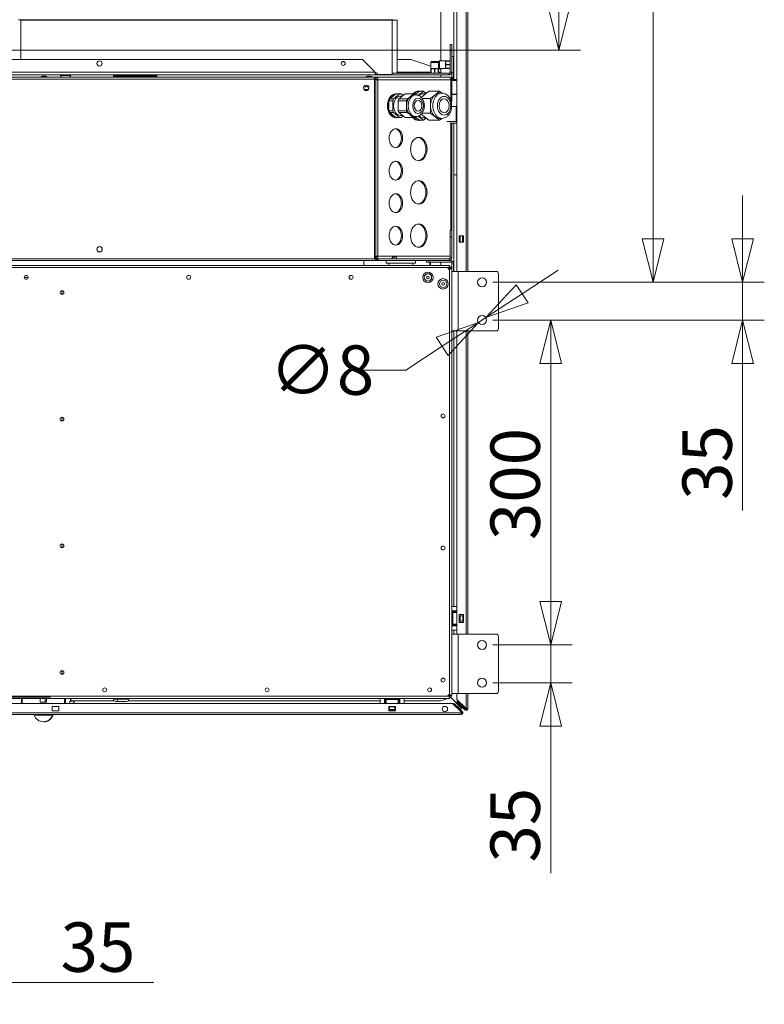
# Model space of a CAD drawing. Units: millimetres. Extents: x 182 to 22410, y 332 to 5832.
# Drawn here: x 4910 to 5597, y 912 to 1822 of the extents above; entities that cross this region are included whole.
import ezdxf

# ---------------------------------------------------------------- set-up
doc = ezdxf.new("R2010")
doc.units = ezdxf.units.MM
doc.header["$LTSCALE"] = 20
doc.layers.add('AM - Dimension', color=9, linetype='Continuous', lineweight=5, true_color=0x808080)
doc.layers.add('AM - Drawing', color=7, linetype='Continuous', lineweight=5)
doc.styles.add('Libre Frankling 9pkt Light', font='txt.shx')
doc.dimstyles.new('AM salgstegninger', dxfattribs={"dimscale": 20, "dimtxt": 2.28, "dimasz": 2, "dimexe": 1, "dimexo": 0.5, "dimgap": 0.5, "dimtad": 1, "dimdec": 0, "dimrnd": 1e-08, "dimtxsty": 'Libre Frankling 9pkt Light', "dimblk": 'Filled-2', "dimcen": 0.09, "dimdle": 6, "dimclrd": 8, "dimclre": 8, "dimclrt": 7, "dimadec": 0, "dimazin": 2, "dimtfac": 1, "dimtdec": 0, "dimtmove": 0, "dimatfit": 3, "dimldrblk": 'Filled-2', "dimfxl": 1, "dimtolj": 1, "dimlwd": 0, "dimlwe": 0, "dimarcsym": 0})

# ---------------------------------------------------------------- blocks, each defined once
blk = doc.blocks.new('Filled-2')
at = {"color": 0}
for p, q in [((0, 0), (-1, 0.25)), ((-1, 0.25), (-1, -0.25)), ((-1, 0), (0, 0)), ((-1, -0.25), (0, 0))]:
    blk.add_line(p, q, dxfattribs=at)
at = {"color": 0, "flags": 128}
blk.add_lwpolyline([(-1, -0.25), (0, 0), (-1, 0.25), (-1, -0.25)], dxfattribs=at)
at = {"color": 0}
blk.add_solid([(-1, -0.25), (0, 0), (-1, 0.25), (-1, -0.25)], dxfattribs=at)
blk = doc.blocks.new('*D27')
at = {"layer": 'AM - Dimension', "color": 8, "lineweight": 0, "transparency": 16777216}
for p, q in [((4822.64, 1783.75), (4822.64, 912.27)), ((4857.64, 1783.75), (4857.64, 912.27)), ((4782.64, 932.27), (4742.64, 932.27)), ((4822.64, 932.27), (4857.64, 932.27)), ((4897.64, 932.27), (5033.64, 932.27))]:
    blk.add_line(p, q, dxfattribs=at)
at = {"layer": 'Defpoints', "color": 0, "transparency": 16777216}
for p in [(4822.64, 1793.75), (4857.64, 1793.75), (4857.64, 932.27)]:
    blk.add_point(p, dxfattribs=at)
at = {"layer": 'AM - Dimension', "color": 8, "lineweight": 0, "transparency": 16777216, "xscale": 40, "yscale": 40, "zscale": 40}
blk.add_blockref('Filled-2', (4822.64, 932.27), dxfattribs=at)
at = {"layer": 'AM - Dimension', "color": 8, "lineweight": 0, "transparency": 16777216, "xscale": 40, "yscale": 40, "zscale": 40, "rotation": 180}
blk.add_blockref('Filled-2', (4857.64, 932.27), dxfattribs=at)
at = {"layer": 'AM - Dimension', "color": 7, "lineweight": 5, "transparency": 16777216, "insert": (4947.64, 965.07), "char_height": 45.6, "attachment_point": 4, "style": 'Libre Frankling 9pkt Light'}
blk.add_mtext('\\A1;35', dxfattribs=at)
blk = doc.blocks.new('*D34')
at = {"layer": 'AM - Dimension', "color": 8, "lineweight": 0, "transparency": 16777216}
for p, q in [((4922.59, 2808.25), (5427.88, 2808.25)), ((5407.88, 2768.25), (5407.88, 1833.75)), ((4867.64, 1793.75), (5427.88, 1793.75))]:
    blk.add_line(p, q, dxfattribs=at)
at = {"layer": 'Defpoints', "color": 0, "transparency": 16777216}
for p in [(4912.59, 2808.25), (4857.64, 1793.75), (5407.88, 1793.75)]:
    blk.add_point(p, dxfattribs=at)
at = {"layer": 'AM - Dimension', "color": 8, "lineweight": 0, "transparency": 16777216, "xscale": 40, "yscale": 40, "zscale": 40}
for p, rotation in [((5407.88, 2808.25), 90), ((5407.88, 1793.75), 270)]:
    blk.add_blockref('Filled-2', p, dxfattribs=dict(at, rotation=rotation))
at = {"layer": 'AM - Dimension', "color": 7, "lineweight": 5, "transparency": 16777216, "insert": (5375.08, 2236.4), "char_height": 45.6, "attachment_point": 4, "rotation": 90, "style": 'Libre Frankling 9pkt Light'}
blk.add_mtext('\\A1;1015', dxfattribs=at)
blk = doc.blocks.new('*D47')
at = {"layer": 'AM - Dimension', "color": 8, "lineweight": 0, "transparency": 16777216}
for p, q in [((4936.79, 2838.25), (5514.74, 2838.25)), ((5494.74, 2798.25), (5494.74, 1619.25)), ((5346.89, 1579.25), (5514.74, 1579.25))]:
    blk.add_line(p, q, dxfattribs=at)
at = {"layer": 'Defpoints', "color": 0, "transparency": 16777216}
for p in [(4926.79, 2838.25), (5336.89, 1579.25), (5494.74, 1579.25)]:
    blk.add_point(p, dxfattribs=at)
at = {"layer": 'AM - Dimension', "color": 8, "lineweight": 0, "transparency": 16777216, "xscale": 40, "yscale": 40, "zscale": 40}
for p, rotation in [((5494.74, 2838.25), 90), ((5494.74, 1579.25), 270)]:
    blk.add_blockref('Filled-2', p, dxfattribs=dict(at, rotation=rotation))
at = {"layer": 'AM - Dimension', "color": 7, "lineweight": 5, "transparency": 16777216, "insert": (5461.94, 2132.75), "char_height": 45.6, "attachment_point": 4, "rotation": 90, "style": 'Libre Frankling 9pkt Light'}
blk.add_mtext('\\A1;1259', dxfattribs=at)
blk = doc.blocks.new('*D48')
at = {"layer": 'AM - Dimension', "color": 8, "lineweight": 0, "transparency": 16777216}
for p, q in [((5577.48, 1619.25), (5577.48, 1659.25)), ((5346.89, 1579.25), (5597.48, 1579.25)), ((5577.48, 1579.25), (5577.48, 1544.25)), ((5346.89, 1544.25), (5597.48, 1544.25)), ((5577.48, 1504.25), (5577.48, 1368.25))]:
    blk.add_line(p, q, dxfattribs=at)
at = {"layer": 'Defpoints', "color": 0, "transparency": 16777216}
for p in [(5336.89, 1579.25), (5336.89, 1544.25), (5577.48, 1544.25)]:
    blk.add_point(p, dxfattribs=at)
at = {"layer": 'AM - Dimension', "color": 8, "lineweight": 0, "transparency": 16777216, "xscale": 40, "yscale": 40, "zscale": 40}
for p, rotation in [((5577.48, 1579.25), 270), ((5577.48, 1544.25), 90)]:
    blk.add_blockref('Filled-2', p, dxfattribs=dict(at, rotation=rotation))
at = {"layer": 'AM - Dimension', "color": 7, "lineweight": 5, "transparency": 16777216, "insert": (5544.68, 1378.25), "char_height": 45.6, "attachment_point": 4, "rotation": 90, "style": 'Libre Frankling 9pkt Light'}
blk.add_mtext('\\A1;35', dxfattribs=at)
blk = doc.blocks.new('*D49')
at = {"layer": 'AM - Dimension', "color": 8, "lineweight": 0, "transparency": 16777216}
for p, q in [((5346.89, 1544.25), (5420.21, 1544.25)), ((5400.21, 1504.25), (5400.21, 1284.25)), ((5346.89, 1244.25), (5420.21, 1244.25))]:
    blk.add_line(p, q, dxfattribs=at)
at = {"layer": 'Defpoints', "color": 0, "transparency": 16777216}
for p in [(5336.89, 1544.25), (5336.89, 1244.25), (5400.21, 1244.25)]:
    blk.add_point(p, dxfattribs=at)
at = {"layer": 'AM - Dimension', "color": 8, "lineweight": 0, "transparency": 16777216, "xscale": 40, "yscale": 40, "zscale": 40}
for p, rotation in [((5400.21, 1544.25), 90), ((5400.21, 1244.25), 270)]:
    blk.add_blockref('Filled-2', p, dxfattribs=dict(at, rotation=rotation))
at = {"layer": 'AM - Dimension', "color": 7, "lineweight": 5, "transparency": 16777216, "insert": (5367.41, 1341.05), "char_height": 45.6, "attachment_point": 4, "rotation": 90, "style": 'Libre Frankling 9pkt Light'}
blk.add_mtext('\\A1;300', dxfattribs=at)
blk = doc.blocks.new('*D50')
at = {"layer": 'AM - Dimension', "color": 8, "lineweight": 0, "transparency": 16777216}
for p, q in [((5400.21, 1284.25), (5400.21, 1324.25)), ((5346.89, 1244.25), (5420.21, 1244.25)), ((5400.21, 1244.25), (5400.21, 1209.25)), ((5346.89, 1209.25), (5420.21, 1209.25)), ((5400.21, 1169.25), (5400.21, 1033.25))]:
    blk.add_line(p, q, dxfattribs=at)
at = {"layer": 'Defpoints', "color": 0, "transparency": 16777216}
for p in [(5336.89, 1244.25), (5336.89, 1209.25), (5400.21, 1209.25)]:
    blk.add_point(p, dxfattribs=at)
at = {"layer": 'AM - Dimension', "color": 8, "lineweight": 0, "transparency": 16777216, "xscale": 40, "yscale": 40, "zscale": 40}
for p, rotation in [((5400.21, 1244.25), 270), ((5400.21, 1209.25), 90)]:
    blk.add_blockref('Filled-2', p, dxfattribs=dict(at, rotation=rotation))
at = {"layer": 'AM - Dimension', "color": 7, "lineweight": 5, "transparency": 16777216, "insert": (5367.41, 1043.25), "char_height": 45.6, "attachment_point": 4, "rotation": 90, "style": 'Libre Frankling 9pkt Light'}
blk.add_mtext('\\A1;35', dxfattribs=at)
blk = doc.blocks.new('*D51')
at = {"layer": 'AM - Dimension', "color": 8, "lineweight": 0, "transparency": 16777216}
for p, q in [((5373.81, 1568.46), (5407.26, 1590.39)), ((5340.36, 1546.53), (5333.42, 1541.97)), ((5299.97, 1520.04), (5266.52, 1498.11)), ((5266.52, 1498.11), (5226.52, 1498.11))]:
    blk.add_line(p, q, dxfattribs=at)
at = {"layer": 'Defpoints', "color": 0, "transparency": 16777216}
for p in [(5340.36, 1546.53), (5333.42, 1541.97)]:
    blk.add_point(p, dxfattribs=at)
at = {"layer": 'AM - Dimension', "color": 8, "lineweight": 0, "transparency": 16777216, "xscale": 40, "yscale": 40, "zscale": 40}
for p, rotation in [((5340.36, 1546.53), 213.2539538402476), ((5333.42, 1541.97), 33.2539538402476)]:
    blk.add_blockref('Filled-2', p, dxfattribs=dict(at, rotation=rotation))
at = {"layer": 'AM - Dimension', "color": 7, "lineweight": 5, "transparency": 16777216, "insert": (5140.52, 1498.11), "char_height": 45.6, "attachment_point": 4, "style": 'Libre Frankling 9pkt Light'}
blk.add_mtext('\\A1;∅8', dxfattribs=at)

msp = doc.modelspace()

# ---------------------------------------------------------------- linework, layer by layer
at = {"layer": 'AM - Drawing'}
for p, q in [((5322.14, 1589.25), (5322.14, 2830.63)), ((5323.64, 2830.63), (5323.64, 1589.25)), ((5313.64, 1589.25), (5313.64, 2822.13)), ((5310.64, 1838.02), (5310.64, 1766.57)), ((5298.64, 1836.95), (5298.64, 1783.74)), ((4908.89, 1821.75), (5254.89, 1821.75)), ((4910.9, 1821.27), (4910.9, 1784.87)), ((5253.9, 1821.27), (4910.9, 1821.27)), ((5253.9, 1821.27), (5253.9, 1771.27)), ((5258.4, 1821.27), (5253.9, 1821.27)), ((5258.4, 1821.27), (5258.4, 1772.37)), ((5308.89, 1798.87), (5307.39, 1798.87)), ((5307.39, 1798.87), (5307.39, 1792.87)), ((5307.39, 1792.87), (5308.89, 1792.87)), ((5307.39, 1792.87), (5307.39, 1773.37)), ((5308.89, 1792.87), (5308.89, 1798.87)), ((5308.89, 1773.37), (5308.89, 1792.87)), ((4867.64, 1784.87), (5226.39, 1784.87)), ((5226.39, 1784.87), (5237.39, 1773.87)), ((5271.07, 1784.87), (5258.4, 1784.87)), ((5271.07, 1784.87), (5289.6, 1778.78)), ((5290.2, 1783.17), (5289.6, 1782.12)), ((5290.2, 1783.17), (5295.98, 1783.17)), ((5295.98, 1783.17), (5296.58, 1782.12)), ((5296.59, 1783.14), (5297.64, 1783.74)), ((5296.59, 1777.36), (5296.59, 1783.14)), ((5297.64, 1776.76), (5297.64, 1783.74)), ((5297.64, 1783.74), (5303.13, 1783.74)), ((5303.13, 1783.74), (5303.15, 1783.75)), ((5303.13, 1783.74), (5303.13, 1776.76)), ((5303.15, 1783.75), (5303.86, 1783.75)), ((5307.39, 1783.75), (5303.86, 1783.75)), ((5303.86, 1783.51), (5303.86, 1783.75)), ((5303.86, 1783.51), (5307.39, 1783.51)), ((5310.39, 1787.75), (5308.89, 1787.75)), ((5310.39, 1772.75), (5310.39, 1787.75)), ((5237.39, 1773.87), (5237.39, 1773.37)), ((5289.6, 1776.63), (5289.59, 1776.61)), ((5289.59, 1775.91), (5289.59, 1776.61)), ((5289.59, 1775.91), (5289.83, 1775.91)), ((5289.59, 1775.91), (5289.59, 1772.37)), ((5289.6, 1782.12), (5296.58, 1782.12)), ((5289.6, 1782.12), (5289.6, 1776.63)), ((5296.58, 1776.63), (5289.6, 1776.63)), ((5289.83, 1772.37), (5289.83, 1775.91)), ((5292.85, 1775.91), (5292.85, 1772.37)), ((5292.85, 1775.91), (5293.33, 1775.91)), ((5293.33, 1772.37), (5293.33, 1775.91)), ((5296.35, 1775.91), (5296.59, 1775.91)), ((5296.35, 1775.91), (5296.35, 1772.37)), ((5296.58, 1782.12), (5296.58, 1776.63)), ((5296.58, 1776.63), (5296.59, 1776.61)), ((5296.59, 1777.36), (5297.64, 1776.76)), ((5296.59, 1776.61), (5296.59, 1775.91)), ((5296.59, 1776.49), (5298.64, 1775.81)), ((5296.59, 1772.37), (5296.59, 1775.91)), ((5297.64, 1776.76), (5303.13, 1776.76)), ((5298.64, 1776.76), (5298.64, 1772.38)), ((5303.13, 1776.76), (5303.15, 1776.75)), ((5303.86, 1776.75), (5303.15, 1776.75)), ((5307.39, 1780.49), (5303.86, 1780.49)), ((5303.86, 1780.01), (5303.86, 1780.49)), ((5303.86, 1780.01), (5307.39, 1780.01)), ((5307.39, 1776.99), (5303.86, 1776.99)), ((5303.86, 1776.75), (5303.86, 1776.99)), ((5303.86, 1776.75), (5307.39, 1776.75)), ((4872.39, 1773.37), (5237.39, 1773.37)), ((5239.89, 1770.87), (4872.39, 1770.87)), ((4874.39, 1768.75), (5237.39, 1768.75)), ((5237.39, 1766.75), (4874.39, 1766.75)), ((4933.89, 1769.45), (4930.89, 1769.45)), ((4957.14, 1770.25), (4947.64, 1770.25)), ((4949.89, 1770.45), (4949.89, 1770.87)), ((4954.89, 1770.45), (4949.89, 1770.45)), ((4954.89, 1770.45), (4954.89, 1770.87)), ((4996.39, 1770.25), (4996.39, 1769.25)), ((4999.39, 1770.25), (4996.39, 1770.25)), ((4996.39, 1769.25), (4999.39, 1769.25)), ((4999.39, 1769.25), (4999.39, 1770.25)), ((4999.39, 1770.25), (5009.89, 1770.25)), ((5009.89, 1769.25), (4999.39, 1769.25)), ((5000.59, 1770.25), (5000.59, 1770.87)), ((5005.19, 1770.25), (5005.19, 1770.87)), ((5012.89, 1770.25), (5009.89, 1770.25)), ((5009.89, 1770.25), (5009.89, 1769.25)), ((5009.89, 1769.25), (5012.89, 1769.25)), ((5009.89, 1769.25), (5009.89, 1768.75)), ((5012.89, 1769.25), (5012.89, 1770.25)), ((5019.89, 1770.25), (5012.89, 1770.25)), ((5019.89, 1769.25), (5012.89, 1769.25)), ((5014.09, 1770.25), (5014.09, 1770.87)), ((5018.69, 1770.25), (5018.69, 1770.87)), ((5019.89, 1770.25), (5019.89, 1769.25)), ((5022.89, 1770.25), (5019.89, 1770.25)), ((5019.89, 1769.25), (5022.89, 1769.25)), ((5022.89, 1769.25), (5022.89, 1770.25)), ((5022.89, 1770.25), (5033.39, 1770.25)), ((5033.39, 1769.25), (5022.89, 1769.25)), ((5022.89, 1769.25), (5022.89, 1768.75)), ((5027.59, 1770.25), (5027.59, 1770.87)), ((5032.19, 1770.25), (5032.19, 1770.87)), ((5036.39, 1770.25), (5033.39, 1770.25)), ((5033.39, 1770.25), (5033.39, 1769.25)), ((5033.39, 1769.25), (5036.39, 1769.25)), ((5036.39, 1769.25), (5036.39, 1770.25)), ((5233.89, 1769.45), (5230.89, 1769.45)), ((5237.39, 1766.75), (5237.39, 1768.75)), ((5238.85, 1768.75), (5237.39, 1768.75)), ((5237.39, 1767.25), (5238.85, 1767.25)), ((5237.39, 1766.75), (5237.39, 1600.75)), ((5238.85, 1766.75), (5237.39, 1766.75)), ((5238.85, 1768.75), (5306.39, 1768.75)), ((5238.85, 1767.25), (5238.85, 1768.75)), ((5238.85, 1766.25), (5238.85, 1766.75)), ((5238.85, 1603.25), (5238.85, 1766.25)), ((5238.85, 1766.25), (5240.62, 1766.25)), ((5240.39, 1772.37), (5239.89, 1772.37)), ((5239.89, 1772.37), (5239.89, 1771.78)), ((5239.89, 1771.78), (5239.89, 1770.87)), ((5239.89, 1770.87), (5240.89, 1770.87)), ((5240.39, 1771.27), (5253.9, 1771.27)), ((5240.62, 1603.25), (5240.62, 1766.25)), ((5308.16, 1766.25), (5240.62, 1766.25)), ((5240.89, 1770.87), (5240.89, 1771.27)), ((5306.39, 1770.87), (5240.89, 1770.87)), ((5306.39, 1772.37), (5253.9, 1772.37)), ((5258.4, 1773.37), (5289.59, 1773.37)), ((5289.24, 1770.77), (5289.32, 1770.87)), ((5289.24, 1770.77), (5293.09, 1770.77)), ((5293.09, 1770.87), (5293.09, 1770.77)), ((5293.09, 1770.77), (5296.94, 1770.77)), ((5296.59, 1773.37), (5298.64, 1773.37)), ((5296.94, 1770.77), (5296.86, 1770.87)), ((5298.64, 1770.87), (5298.64, 1768.75)), ((5306.39, 1770.87), (5306.39, 1772.37)), ((5307.39, 1770.87), (5306.39, 1770.87)), ((5307.39, 1773.37), (5308.89, 1773.37)), ((5307.39, 1771.08), (5307.39, 1770.87)), ((5308.16, 1765.88), (5308.16, 1766.25)), ((5308.16, 1746.53), (5308.16, 1765.88)), ((5308.16, 1765.88), (5308.89, 1765.88)), ((5308.46, 1767.93), (5308.89, 1767.31)), ((5308.89, 1773.37), (5308.89, 1772.75)), ((5308.89, 1772.75), (5310.39, 1772.75)), ((5308.89, 1772.75), (5308.89, 1768.75)), ((5308.89, 1768.75), (5310.39, 1768.75)), ((5308.89, 1768.75), (5308.89, 1767.31)), ((5308.89, 1767.31), (5308.89, 1765.88)), ((5308.89, 1767.31), (5309.32, 1766.7)), ((5308.89, 1745.99), (5308.89, 1765.88)), ((5308.89, 1765.57), (5313.64, 1765.57)), ((5313.64, 1766.57), (5309.17, 1766.57)), ((5310.39, 1772.75), (5310.39, 1768.75)), ((5227.67, 1759.75), (5232.04, 1759.75)), ((5227.98, 1757.25), (5231.73, 1757.25)), ((5275.52, 1752.73), (5279.16, 1755.7)), ((5277.95, 1751.83), (5282.69, 1755.7)), ((5278.45, 1755.75), (5279.16, 1755.75)), ((5279.16, 1755.7), (5282.69, 1755.7)), ((5287.64, 1755.7), (5280.68, 1750.01)), ((5282.69, 1755.7), (5285.17, 1753.68)), ((5287.64, 1755.7), (5297.54, 1755.7)), ((5293.43, 1752.34), (5297.54, 1755.7)), ((5297.54, 1755.7), (5299.75, 1753.9)), ((5250.87, 1746.83), (5251.6, 1748.62)), ((5250.87, 1746.83), (5254.41, 1746.83)), ((5250.87, 1737.67), (5250.87, 1746.83)), ((5251.6, 1748.62), (5257.22, 1753.2)), ((5251.6, 1748.62), (5255.14, 1748.62)), ((5254.41, 1746.83), (5255.14, 1748.62)), ((5254.41, 1737.67), (5254.41, 1746.83)), ((5255.14, 1748.62), (5260.75, 1753.2)), ((5257.22, 1753.2), (5260.75, 1753.2)), ((5257.24, 1753.25), (5257.95, 1753.25)), ((5260.09, 1748.62), (5259.36, 1746.83)), ((5259.36, 1746.83), (5267.14, 1746.83)), ((5259.36, 1746.83), (5259.36, 1737.67)), ((5265.7, 1753.2), (5260.09, 1748.62)), ((5260.09, 1748.62), (5267.87, 1748.62)), ((5260.75, 1753.2), (5262.21, 1753.2)), ((5261.48, 1751.25), (5263.31, 1751.25)), ((5262.21, 1753.2), (5263.96, 1751.78)), ((5265.7, 1753.2), (5273.48, 1753.2)), ((5267.14, 1746.83), (5267.87, 1748.62)), ((5267.14, 1742.25), (5267.14, 1746.83)), ((5267.87, 1748.62), (5270.67, 1750.91)), ((5270.67, 1750.91), (5273.48, 1753.2)), ((5273.48, 1753.2), (5274.94, 1753.2)), ((5275.62, 1752.25), (5274.21, 1752.25)), ((5274.94, 1753.2), (5276.13, 1752.23)), ((5281.54, 1748.98), (5289.31, 1748.98)), ((5282.69, 1753.25), (5284.64, 1753.25)), ((5289.31, 1748.98), (5293.43, 1752.34)), ((5289.31, 1742.25), (5289.31, 1748.98)), ((5299.67, 1753.9), (5297.54, 1753.9)), ((5308.89, 1753.07), (5313.64, 1753.07)), ((5308.89, 1752.57), (5313.64, 1752.57)), ((5250.87, 1737.67), (5254.41, 1737.67)), ((5251.6, 1735.88), (5250.87, 1737.67)), ((5255.14, 1735.88), (5254.41, 1737.67)), ((5259.36, 1737.67), (5267.14, 1737.67)), ((5259.36, 1737.67), (5260.09, 1735.88)), ((5267.14, 1737.67), (5267.14, 1742.25)), ((5267.87, 1735.88), (5267.14, 1737.67)), ((5289.31, 1735.52), (5289.31, 1742.25)), ((5308.77, 1741.57), (5313.07, 1741.57)), ((5313.07, 1741.57), (5313.07, 1727.57)), ((5313.16, 1741.57), (5313.07, 1741.57)), ((5251.6, 1735.88), (5255.14, 1735.88)), ((5257.22, 1731.3), (5251.6, 1735.88)), ((5260.75, 1731.3), (5255.14, 1735.88)), ((5257.22, 1731.3), (5260.75, 1731.3)), ((5257.24, 1731.25), (5257.95, 1731.25)), ((5260.09, 1735.88), (5265.7, 1731.3)), ((5260.09, 1735.88), (5267.87, 1735.88)), ((5262.21, 1731.3), (5260.75, 1731.3)), ((5261.48, 1733.25), (5263.31, 1733.25)), ((5263.96, 1732.72), (5262.21, 1731.3)), ((5265.7, 1731.3), (5273.48, 1731.3)), ((5270.67, 1733.59), (5267.87, 1735.88)), ((5273.48, 1731.3), (5270.67, 1733.59)), ((5274.94, 1731.3), (5273.48, 1731.3)), ((5275.62, 1732.25), (5274.21, 1732.25)), ((5276.13, 1732.27), (5274.94, 1731.3)), ((5279.16, 1728.8), (5275.52, 1731.77)), ((5282.69, 1728.8), (5277.95, 1732.68)), ((5278.45, 1728.75), (5279.16, 1728.75)), ((5279.16, 1728.8), (5282.69, 1728.8)), ((5280.68, 1734.49), (5287.64, 1728.8)), ((5281.54, 1735.52), (5289.31, 1735.52)), ((5282.69, 1731.25), (5284.64, 1731.25)), ((5285.17, 1730.82), (5282.69, 1728.8)), ((5287.64, 1728.8), (5297.54, 1728.8)), ((5293.43, 1732.16), (5289.31, 1735.52)), ((5297.54, 1728.8), (5293.43, 1732.16)), ((5299.75, 1730.6), (5297.54, 1728.8)), ((5299.67, 1730.6), (5297.54, 1730.6)), ((5304.4, 1727.57), (5313.07, 1727.57)), ((5306.98, 1726.07), (5313.61, 1726.07)), ((5308.16, 1627.25), (5308.16, 1726.07)), ((5308.89, 1627.25), (5308.89, 1726.07)), ((5310.64, 1726.07), (5310.64, 1589.25)), ((5313.07, 1727.57), (5313.61, 1727.57)), ((5313.61, 1727.57), (5313.61, 1726.07)), ((5313.61, 1726.07), (5313.64, 1726.07)), ((5310.64, 1678.5), (5313.64, 1678.5)), ((5308.89, 1627.25), (5307.39, 1627.25)), ((5307.39, 1627.25), (5307.39, 1621.25)), ((5307.39, 1621.25), (5308.89, 1621.25)), ((5307.39, 1621.25), (5307.39, 1601.75)), ((5308.89, 1621.25), (5308.89, 1627.25)), ((5308.89, 1601.75), (5308.89, 1621.25)), ((5315.64, 1622.13), (5319.64, 1622.13)), ((5315.64, 1616.13), (5315.64, 1622.13)), ((5316.64, 1616.13), (5316.64, 1622.13)), ((5318.64, 1616.13), (5318.64, 1622.13)), ((5319.64, 1622.13), (5319.64, 1616.13)), ((5319.64, 1616.13), (5315.64, 1616.13)), ((5237.39, 1600.75), (3603.64, 1600.75)), ((5237.39, 1603.25), (5238.85, 1603.25)), ((5237.39, 1602.25), (5238.85, 1602.25)), ((5240.62, 1603.25), (5238.85, 1603.25)), ((5238.85, 1600.95), (5238.85, 1602.25)), ((5240.89, 1600.75), (5239.89, 1600.75)), ((5239.89, 1600.75), (5239.89, 1600.16)), ((5240.62, 1603.25), (5254.37, 1603.25)), ((5306.39, 1600.75), (5240.89, 1600.75)), ((5240.89, 1599.25), (5240.89, 1600.75)), ((5254.02, 1600.75), (5254.02, 1601.75)), ((5254.22, 1602.25), (5256.14, 1602.25)), ((5254.37, 1603.25), (5257.91, 1603.25)), ((5257.91, 1603.25), (5307.39, 1603.25)), ((5305.94, 1600.75), (5305.94, 1600.75)), ((5306.39, 1600.75), (5306.39, 1600.85)), ((5306.39, 1599.25), (5306.39, 1600.75)), ((5307.39, 1601.75), (5308.89, 1601.75)), ((3015.89, 1594.75), (5306.89, 1594.75)), ((3017.89, 1592.75), (5304.89, 1592.75)), ((5239.89, 1599.25), (3605.14, 1599.25)), ((5227.64, 1594.75), (5227.64, 1599.25)), ((5239.89, 1600.16), (5239.89, 1599.25)), ((5239.89, 1599.25), (5240.89, 1599.25)), ((5306.39, 1599.25), (5240.89, 1599.25)), ((5248.39, 1596.75), (5248.39, 1599.25)), ((5275.39, 1596.75), (5248.39, 1596.75)), ((5250.89, 1594.75), (5250.89, 1596.75)), ((5272.89, 1594.75), (5272.89, 1596.75)), ((5275.39, 1596.75), (5275.39, 1599.25)), ((5285.59, 1597.75), (5285.59, 1599.25)), ((5287.59, 1597.75), (5285.59, 1597.75)), ((5287.59, 1599.25), (5287.59, 1597.75)), ((5308.09, 1597.75), (5287.59, 1597.75)), ((5288.64, 1594.75), (5288.64, 1597.75)), ((5289.35, 1597.75), (5289.35, 1594.75)), ((5298.64, 1597.75), (5298.64, 1594.75)), ((5304.89, 1592.75), (5306.89, 1590.75)), ((5306.18, 1592.75), (5304.89, 1592.75)), ((5306.18, 1592.75), (5305.54, 1592.1)), ((5306.18, 1592.75), (5306.89, 1592.75)), ((5306.24, 1591.4), (5306.89, 1592.04)), ((5307.39, 1599.25), (5306.39, 1599.25)), ((5306.89, 1593.55), (5306.89, 1594.75)), ((5306.89, 1593.55), (5306.89, 1593.15)), ((5306.89, 1592.75), (5306.89, 1593.15)), ((5306.89, 1591.75), (5306.89, 1592.04)), ((5306.89, 1591.75), (5308.89, 1591.75)), ((5306.89, 1590.75), (5306.89, 1591.75)), ((5307.39, 1599.46), (5307.39, 1599.25)), ((5307.39, 1599.25), (5308.09, 1599.25)), ((5308.09, 1599.25), (5308.09, 1597.75)), ((5308.89, 1591.75), (5308.89, 1589.25)), ((5309.09, 1596.75), (5310.59, 1596.75)), ((5309.09, 1596.75), (5309.09, 1589.25)), ((5310.59, 1596.75), (5310.59, 1589.25)), ((4917.69, 1583.75), (4914.09, 1583.75)), ((5306.89, 1590.75), (5306.89, 1198.75)), ((5308.89, 1534.25), (5308.89, 1589.25)), ((5314.89, 1589.25), (5308.89, 1589.25)), ((5314.89, 1534.25), (5314.89, 1589.25)), ((5314.89, 1589.25), (5349.89, 1589.25)), ((5351.89, 1587.25), (5351.89, 1536.25)), ((4948.89, 1567.95), (4948.89, 1571.55)), ((5314.89, 1534.25), (5308.89, 1534.25)), ((5308.89, 1534.25), (5308.89, 1254.25)), ((5310.64, 1534.25), (5310.64, 1279.75)), ((5313.64, 1254.25), (5313.64, 1534.25)), ((5349.89, 1534.25), (5314.89, 1534.25)), ((5322.14, 1254.25), (5322.14, 1534.25)), ((5323.64, 1534.25), (5323.64, 1254.25)), ((4948.89, 1450.95), (4948.89, 1454.55)), ((4948.89, 1333.95), (4948.89, 1337.55)), ((5313.64, 1279.75), (5308.89, 1279.75)), ((5308.89, 1275.75), (5313.64, 1275.75)), ((5312.89, 1275.25), (5308.89, 1275.25)), ((5308.89, 1274.75), (5312.89, 1274.75)), ((5308.89, 1274.25), (5309.88, 1274.25)), ((5309.88, 1274.25), (5313.64, 1274.25)), ((5309.88, 1263.25), (5309.88, 1274.25)), ((5312.89, 1275.75), (5312.89, 1275.25)), ((5312.89, 1275.25), (5312.89, 1274.75)), ((5312.89, 1274.75), (5312.89, 1274.25)), ((5315.64, 1272.45), (5319.64, 1272.45)), ((5315.64, 1264.95), (5315.64, 1272.45)), ((5315.64, 1271.25), (5316.21, 1271.25)), ((5316.21, 1266.25), (5315.64, 1266.25)), ((5319.64, 1264.95), (5315.64, 1264.95)), ((5316.64, 1271.25), (5316.21, 1271.25)), ((5316.21, 1271.25), (5316.21, 1266.25)), ((5316.21, 1266.25), (5316.64, 1266.25)), ((5316.64, 1271.25), (5319.14, 1271.25)), ((5316.64, 1271.25), (5316.64, 1266.25)), ((5319.14, 1266.25), (5316.64, 1266.25)), ((5319.57, 1271.25), (5319.14, 1271.25)), ((5319.14, 1271.25), (5319.14, 1266.25)), ((5319.14, 1266.25), (5319.57, 1266.25)), ((5319.57, 1271.25), (5319.64, 1271.25)), ((5319.57, 1271.25), (5319.57, 1266.25)), ((5319.64, 1266.25), (5319.57, 1266.25)), ((5319.64, 1272.45), (5319.64, 1264.95)), ((5309.88, 1263.25), (5308.89, 1263.25)), ((5312.89, 1262.75), (5308.89, 1262.75)), ((5308.89, 1262.25), (5312.89, 1262.25)), ((5308.89, 1261.75), (5313.64, 1261.75)), ((5313.64, 1257.75), (5308.89, 1257.75)), ((5313.64, 1263.25), (5309.88, 1263.25)), ((5310.64, 1257.75), (5310.64, 1254.25)), ((5312.89, 1263.25), (5312.89, 1262.75)), ((5312.89, 1262.75), (5312.89, 1262.25)), ((5312.89, 1262.25), (5312.89, 1261.75)), ((5308.89, 1199.25), (5308.89, 1254.25)), ((5314.89, 1254.25), (5308.89, 1254.25)), ((5314.89, 1199.25), (5314.89, 1254.25)), ((5314.89, 1254.25), (5349.89, 1254.25)), ((5351.89, 1252.25), (5351.89, 1201.25)), ((4948.89, 1216.95), (4948.89, 1220.55)), ((5306.89, 1194.75), (3015.89, 1194.75)), ((5304.89, 1196.75), (3017.89, 1196.75)), ((4937.89, 1195.95), (3490.89, 1195.95)), ((4911.44, 1194.75), (4911.44, 1190)), ((4912.2, 1190), (4912.2, 1194.75)), ((4928.74, 1194.75), (4928.74, 1191.25)), ((4933.42, 1194.75), (4933.42, 1191.25)), ((4934.74, 1194.75), (4934.74, 1191.25)), ((4937.89, 1196.75), (4937.89, 1195.95)), ((4951.29, 1194.75), (4951.29, 1190)), ((4952.05, 1190), (4952.05, 1194.75)), ((4956.41, 1192.25), (4959.74, 1192.25)), ((4956.74, 1194.75), (4956.74, 1192.25)), ((4957.19, 1194.75), (4957.19, 1192.25)), ((4996.96, 1192.6), (4957.19, 1192.6)), ((4959.74, 1190.25), (4959.74, 1192.25)), ((4959.74, 1192.25), (4960.19, 1192.25)), ((4960.19, 1190.25), (4960.19, 1192.25)), ((4996.39, 1194.75), (4996.39, 1194)), ((4996.39, 1194), (4999.59, 1194)), ((4998.39, 1192), (5001.59, 1192)), ((4999.59, 1194.75), (4999.59, 1194)), ((4999.59, 1194), (5010.59, 1194)), ((5001.59, 1192), (5008.59, 1192)), ((5242.89, 1192.6), (5010.02, 1192.6)), ((5010.59, 1194.75), (5010.59, 1194)), ((5242.89, 1190), (5242.89, 1194.75)), ((5242.89, 1190), (5242.89, 1194.75)), ((5246.89, 1194.75), (5246.89, 1190)), ((5246.89, 1194.75), (5246.89, 1190)), ((5247.39, 1194.75), (5247.39, 1190.75)), ((5247.39, 1190.75), (5247.39, 1194.75)), ((5247.89, 1190.75), (5247.89, 1194.75)), ((5247.89, 1194.75), (5247.89, 1190.75)), ((5248.39, 1193.76), (5248.39, 1194.75)), ((5248.39, 1193.76), (5248.39, 1194.75)), ((5248.39, 1190), (5248.39, 1193.76)), ((5248.39, 1193.76), (5259.39, 1193.76)), ((5248.39, 1193.76), (5259.39, 1193.76)), ((5248.39, 1193.76), (5248.39, 1190)), ((5259.39, 1194.75), (5259.39, 1193.76)), ((5259.39, 1194.75), (5259.39, 1193.76)), ((5259.39, 1193.76), (5259.39, 1190)), ((5259.39, 1190), (5259.39, 1193.76)), ((5259.89, 1194.75), (5259.89, 1190.75)), ((5259.89, 1190.75), (5259.89, 1194.75)), ((5260.39, 1190.75), (5260.39, 1194.75)), ((5260.39, 1194.75), (5260.39, 1190.75)), ((5260.89, 1194.75), (5260.89, 1190)), ((5260.89, 1194.75), (5260.89, 1190)), ((5264.89, 1190), (5264.89, 1194.75)), ((5264.89, 1190), (5264.89, 1194.75)), ((5296.64, 1192.6), (5264.89, 1192.6)), ((5306.89, 1198.75), (5304.89, 1196.75)), ((5304.89, 1196.75), (5306.18, 1196.75)), ((5305.54, 1197.4), (5306.18, 1196.75)), ((5306.18, 1196.75), (5306.89, 1196.75)), ((5306.89, 1197.46), (5306.24, 1198.1)), ((5306.75, 1196.75), (5306.67, 1196.83)), ((5307.02, 1196.76), (5306.81, 1196.98)), ((5306.89, 1197.75), (5306.89, 1198.75)), ((5306.89, 1197.46), (5306.89, 1197.75)), ((5308.89, 1197.75), (5306.89, 1197.75)), ((5306.89, 1196.35), (5306.89, 1196.75)), ((5306.89, 1196.35), (5306.89, 1195.95)), ((5306.89, 1194.75), (5306.89, 1195.95)), ((5316.5, 1187), (5307.61, 1195.89)), ((5316.64, 1187.14), (5307.81, 1195.97)), ((5314.89, 1199.25), (5308.89, 1199.25)), ((5308.89, 1199.25), (5308.89, 1197.75)), ((5313.64, 1193.87), (5313.64, 1199.25)), ((5322.14, 1185.37), (5313.64, 1193.87)), ((5314.17, 1192.28), (5313.64, 1191.75)), ((5313.64, 1191.75), (5321.08, 1184.31)), ((5314.17, 1192.28), (5321.61, 1184.84)), ((5349.89, 1199.25), (5314.89, 1199.25)), ((5322.14, 1185.37), (5322.14, 1199.25)), ((5323.64, 1199.25), (5323.64, 1185.37)), ((3013.02, 1190), (5309.76, 1190)), ((4928.74, 1191.25), (4933.42, 1191.25)), ((4934.74, 1191.25), (4933.42, 1191.25)), ((4939.89, 1183.5), (4939.89, 1187.5)), ((4939.89, 1187.5), (4945.89, 1187.5)), ((4945.89, 1183.5), (4939.89, 1183.5)), ((4945.89, 1187.5), (4945.89, 1183.5)), ((4956.41, 1190.25), (4959.74, 1190.25)), ((4956.74, 1190.25), (4956.74, 1190)), ((4957.19, 1190.25), (4957.19, 1190)), ((4959.74, 1190.25), (4960.19, 1190.25)), ((5247.39, 1190.75), (5246.89, 1190.75)), ((5246.89, 1190.75), (5247.39, 1190.75)), ((5247.89, 1190.75), (5247.39, 1190.75)), ((5247.39, 1190.75), (5247.89, 1190.75)), ((5248.39, 1190.75), (5247.89, 1190.75)), ((5247.89, 1190.75), (5248.39, 1190.75)), ((5250.89, 1183.5), (5250.89, 1187.5)), ((5250.89, 1187.5), (5256.89, 1187.5)), ((5256.89, 1183.5), (5250.89, 1183.5)), ((5251.39, 1187.43), (5251.39, 1187.5)), ((5251.39, 1187.5), (5251.39, 1187.43)), ((5251.39, 1187.43), (5251.39, 1187)), ((5256.39, 1187.43), (5251.39, 1187.43)), ((5251.39, 1187.43), (5256.39, 1187.43)), ((5251.39, 1187), (5251.39, 1187.43)), ((5251.39, 1184.5), (5251.39, 1187)), ((5256.39, 1187), (5251.39, 1187)), ((5251.39, 1187), (5256.39, 1187)), ((5251.39, 1187), (5251.39, 1184.5)), ((5251.39, 1184.5), (5251.39, 1184.07)), ((5256.39, 1184.5), (5251.39, 1184.5)), ((5251.39, 1184.5), (5256.39, 1184.5)), ((5251.39, 1184.07), (5251.39, 1184.5)), ((5251.39, 1183.5), (5251.39, 1184.07)), ((5256.39, 1184.07), (5251.39, 1184.07)), ((5251.39, 1184.07), (5256.39, 1184.07)), ((5251.39, 1184.07), (5251.39, 1183.5)), ((5256.39, 1187.5), (5256.39, 1187.43)), ((5256.39, 1187.43), (5256.39, 1187.5)), ((5256.39, 1187), (5256.39, 1187.43)), ((5256.39, 1187.43), (5256.39, 1187)), ((5256.39, 1187), (5256.39, 1184.5)), ((5256.39, 1184.5), (5256.39, 1187)), ((5256.39, 1184.07), (5256.39, 1184.5)), ((5256.39, 1184.5), (5256.39, 1184.07)), ((5256.39, 1184.07), (5256.39, 1183.5)), ((5256.39, 1183.5), (5256.39, 1184.07)), ((5256.89, 1187.5), (5256.89, 1183.5)), ((5259.89, 1190.75), (5259.39, 1190.75)), ((5259.39, 1190.75), (5259.89, 1190.75)), ((5260.39, 1190.75), (5259.89, 1190.75)), ((5259.89, 1190.75), (5260.39, 1190.75)), ((5260.89, 1190.75), (5260.39, 1190.75)), ((5260.39, 1190.75), (5260.89, 1190.75)), ((5309.97, 1189.91), (5317.87, 1182.01)), ((5311.15, 1190), (5310.62, 1189.47)), ((5310.83, 1189.26), (5310.62, 1189.47)), ((5310.83, 1189.26), (5311.36, 1189.79)), ((5317.84, 1182.24), (5310.83, 1189.26)), ((5311.15, 1190), (5311.36, 1189.79)), ((5311.36, 1189.79), (5318.37, 1182.77)), ((5312.89, 1187), (5313.09, 1187)), ((5314.15, 1187), (5316.5, 1187)), ((5314.89, 1185), (5315.09, 1185)), ((5316.15, 1185), (5317.5, 1185)), ((5316.5, 1187), (5317.5, 1186)), ((5317.5, 1185), (5316.5, 1187)), ((5316.64, 1189.81), (5316.64, 1190.87)), ((5316.64, 1187.14), (5316.64, 1188.75)), ((5318.64, 1186.14), (5316.64, 1187.14)), ((5317.64, 1186.14), (5316.64, 1187.14)), ((5317.5, 1185), (5317.5, 1186)), ((5318.64, 1186.14), (5317.64, 1186.14)), ((5318.37, 1182.77), (5317.84, 1182.24)), ((5318.06, 1182.03), (5318.59, 1182.56)), ((5318.37, 1182.77), (5318.59, 1182.56)), ((5318.64, 1187.81), (5318.64, 1188.87)), ((5318.64, 1186.14), (5318.64, 1186.75)), ((5321.08, 1184.31), (5321.61, 1184.84)), ((5323.64, 1185.37), (5322.14, 1185.37)), ((5322.89, 1184.07), (5322.89, 1185.37)), ((3005.25, 1181.5), (5317.53, 1181.5)), ((5317.53, 1180), (3005.25, 1180)), ((4923.24, 1180), (4923.24, 1179.7)), ((4923.24, 1179.7), (4940.24, 1179.7)), ((4940.2, 1179.4), (4923.29, 1179.4)), ((4940.64, 1179.4), (4940.2, 1179.4)), ((4940.24, 1180), (4940.24, 1179.7)), ((4940.24, 1179.7), (4940.69, 1179.7)), ((4940.69, 1180), (4940.69, 1179.7)), ((5317.53, 1181.5), (5317.66, 1181.5)), ((5317.53, 1181.5), (5317.53, 1180)), ((5318.82, 1180.75), (5317.53, 1180.75)), ((5318.06, 1182.03), (5317.84, 1182.24)), ((5318.06, 1182.03), (5318.97, 1181.11))]:
    msp.add_line(p, q, dxfattribs=at)
for centre, radius in [((4983.64, 1781.37), 2.4), ((5208.64, 1781.37), 1.8), ((5229.85, 1758.75), 2.5), ((5229.85, 1758.75), 2.4), ((4983.64, 1609.75), 2.5), ((4983.64, 1609.75), 2.4), ((4915.89, 1583.75), 1.8), ((5065.89, 1583.75), 1.8), ((5215.89, 1583.75), 1.8), ((5286.89, 1583.75), 4.8), ((5286.89, 1583.75), 3.4), ((5286.89, 1583.75), 1.25), ((5300.89, 1577.75), 4.8), ((5336.89, 1579.25), 4.15), ((5300.89, 1577.75), 3.4), ((5300.89, 1577.75), 1.25), ((4948.89, 1569.75), 1.8), ((5336.89, 1544.25), 4.15), ((5300.89, 1455.75), 1.8), ((4948.89, 1452.75), 1.8), ((4948.89, 1335.75), 1.8), ((5300.89, 1333.75), 1.8), ((5336.89, 1244.25), 4.15), ((4948.89, 1218.75), 1.8), ((5300.89, 1211.75), 1.8), ((5336.89, 1209.25), 4.15), ((4988.39, 1202.75), 1.8), ((5138.39, 1202.75), 1.8), ((5288.39, 1202.75), 1.8), ((5302.53, 1185), 2.5)]:
    msp.add_circle(centre, radius, dxfattribs=at)
for centre, radius, start, end in [((4930.89, 1767.61), 1.84, 90, 141.77058), ((4933.89, 1767.61), 1.84, 38.22942, 90), ((4952.39, 1771.84), 5.01, 198.51715, 218.09951), ((4949.69, 1770.45), 0.2, 270, 0), ((4955.09, 1770.45), 0.2, 180, 270), ((4952.39, 1771.84), 5.01, 321.90049, 341.48285), ((4999.49, 1769.25), 1.4, 180, 200.92483), ((5006.29, 1769.25), 1.4, 339.07517, 0), ((5012.99, 1769.25), 1.4, 180, 200.92483), ((5019.79, 1769.25), 1.4, 339.07517, 0), ((5026.49, 1769.25), 1.4, 180, 200.92483), ((5033.29, 1769.25), 1.4, 339.07517, 0), ((5230.89, 1767.61), 1.84, 90, 141.77058), ((5233.89, 1767.61), 1.84, 38.22942, 90), ((5306.39, 1773.37), 2.5, 270, 0), ((5306.39, 1773.37), 1, 270, 0), ((5309.89, 1765.88), 2.5, 124.8499, 141.16593), ((5307.89, 1768.75), 1, 304.8499, 0), ((5309.89, 1765.88), 1, 124.8499, 180), ((5307.89, 1768.75), 2.5, 304.8499, 0), ((5306.39, 1601.75), 2.5, 270, 0), ((5306.39, 1601.75), 1, 270, 0), ((5306.89, 1591.75), 2, 0, 90), ((5306.89, 1591.75), 1, 0, 90), ((5308.09, 1596.75), 2.5, 0, 90), ((5308.09, 1596.75), 1, 0, 90), ((5349.89, 1587.25), 2, 0, 90), ((5349.89, 1536.25), 2, 270, 0), ((5349.89, 1252.25), 2, 0, 90), ((5349.89, 1201.25), 2, 270, 0), ((4998.39, 1194), 2, 180, 270), ((5001.59, 1194), 2, 180, 270), ((5008.59, 1194), 2, 270, 0), ((5296.64, 1206.6), 14, 270, 302.17468), ((5296.64, 1206.6), 14, 315.28575, 320.7916), ((5306.89, 1197.75), 2, 270, 0), ((5306.89, 1197.75), 1, 270, 0), ((5309.76, 1189.7), 0.3, 45, 90), ((5317.53, 1181.5), 1.5, 345, 45), ((5322.14, 1185.37), 1.5, 225, 300), ((5322.14, 1185.37), 0.75, 225, 0), ((5322.14, 1185.37), 1.5, 300, 0), ((4924.24, 1179.7), 1, 180, 197.95881), ((4931.74, 1182.13), 8.88, 197.95881, 342.04119), ((4932.19, 1182.13), 8.88, 268.57747, 342.04119), ((4939.24, 1179.7), 1, 342.04119, 0), ((4939.69, 1179.7), 1, 342.04119, 0), ((5317.53, 1181.5), 0.75, 270, 45), ((5317.53, 1181.5), 1.5, 270, 330), ((5317.66, 1181.8), 0.3, 270, 45), ((5317.53, 1181.5), 1.5, 330, 345)]:
    msp.add_arc(centre, radius, start, end, dxfattribs=at)
for centre, major_axis, ratio, start_param, end_param in [((5238.85, 1766.25), (0, 2.5), 0.707107, 4.712389, 6.283185), ((5238.85, 1766.25), (0, 1), 0.707107, 4.712389, 6.283185), ((5306.39, 1766.25), (0, 2.5), 0.707107, 4.712389, 6.283185), ((5278.45, 1742.25), (0, 13.5), 0.707107, 0, 0.624552), ((5279.16, 1742.25), (0, 13.5), 0.707107, 6.199063, 6.907737), ((5257.24, 1742.25), (0, -11), 0.707107, 3.141593, 6.283185), ((5257.95, 1742.25), (0, 11), 0.707107, 1.141097, 2.000496), ((5257.95, 1742.25), (0, 11), 0.707107, 0.953298, 1.141097), ((5257.95, 1742.25), (0, 11), 0.707107, 0.093899, 0.953298), ((5261.48, 1742.25), (0, -9), 0.707107, 3.141593, 6.283185), ((5257.95, 1742.25), (0, 11), 0.707107, 6.189286, 6.377084), ((5274.21, 1742.25), (0, -10), 0.707107, 3.665191, 4.712389), ((5275.62, 1742.25), (0, 10), 0.707107, 0, 3.141593), ((5274.21, 1742.25), (0, 10), 0.707107, 0, 0.523599), ((5282.69, 1742.25), (0, 11), 0.707107, 0, 0.561219), ((5297.54, 1742.25), (0, -11.65), 0.707107, 3.665191, 4.712389), ((5299.67, 1742.25), (0, 11.65), 0.707107, 0, 3.141593), ((5297.54, 1742.25), (0, 11.65), 0.707107, 0, 0.523599), ((5257.95, 1742.25), (0, 11), 0.707107, 2.000496, 2.188294), ((5274.21, 1742.25), (0, -10), 0.707107, 4.712389, 5.759587), ((5297.54, 1742.25), (0, -11.65), 0.707107, 4.712389, 5.759587), ((5312.39, 1753.12), (0, -12.34), 0.17771, 0.35804, 0.603991), ((5257.95, 1742.25), (0, -11), 0.707107, 5.329887, 6.189286), ((5257.95, 1742.25), (0, -11), 0.707107, 6.189286, 6.377084), ((5274.21, 1742.25), (0, -10), 0.707107, 5.759587, 6.283185), ((5278.45, 1742.25), (0, -13.5), 0.707107, 5.658634, 6.283185), ((5279.16, 1742.25), (0, -13.5), 0.707107, 5.658634, 6.367308), ((5282.69, 1742.25), (0, -11), 0.707107, 5.721967, 6.283185), ((5297.54, 1742.25), (0, -11.65), 0.707107, 5.759587, 6.283185), ((5256.18, 1712.25), (0, -8.75), 0.707107, 0.08582, 3.055773), ((5277.39, 1702.25), (0, -10.75), 0.707107, 0.069824, 3.071768), ((5256.18, 1682.25), (0, -8.75), 0.707107, 0.08582, 3.055773), ((5277.39, 1662.25), (0, -10.75), 0.707107, 0.069824, 3.071768), ((5256.18, 1652.25), (0, -8.75), 0.707107, 0.08582, 3.055773), ((5256.18, 1622.25), (0, -8.75), 0.707107, 0.08582, 3.055773), ((5277.39, 1622.25), (0, -10.75), 0.707107, 0.069824, 3.071768), ((5238.85, 1603.25), (0, -1), 0.707107, 0, 1.570796), ((5238.85, 1603.25), (0, -2.5), 0.707107, 0.226548, 1.570796), ((5252.6, 1603.25), (0, -2.5), 0.707107, 0, 1.570796), ((5256.14, 1603.25), (0, -1), 0.707107, 0, 1.570796), ((5256.14, 1603.25), (0, -2.5), 0.707107, 0, 1.570796)]:
    msp.add_ellipse(centre, major_axis=major_axis, ratio=ratio, start_param=start_param, end_param=end_param, dxfattribs=at)
for centre, major_axis in [((5277.74, 1742.25), (0, -7)), ((5277.74, 1742.25), (0, -5)), ((5301.79, 1742.25), (0, 8.65)), ((5301.79, 1742.25), (0, -6.5)), ((5257.24, 1712.25), (0, 8.75)), ((5278.45, 1702.25), (0, 10.75)), ((5257.24, 1682.25), (0, 8.75)), ((5278.45, 1662.25), (0, 10.75)), ((5257.24, 1652.25), (0, 8.75)), ((5257.24, 1622.25), (0, 8.75)), ((5278.45, 1622.25), (0, 10.75))]:
    msp.add_ellipse(centre, major_axis=major_axis, ratio=0.707107, dxfattribs=at)
for points in [[(5303.86, 1783.51), (5302.51, 1782), (5303.86, 1780.49)], [(5292.85, 1775.91), (5291.34, 1777.25), (5289.83, 1775.91)], [(5296.35, 1775.91), (5294.84, 1777.25), (5293.33, 1775.91)], [(5303.86, 1780.01), (5302.51, 1778.5), (5303.86, 1776.99)]]:
    msp.add_rational_spline(points, [2.36869116095, 2.64535428854, 2.36869116095], degree=2, dxfattribs=at)
for points, knots in [([(5237.39, 1773.37), (5237.96, 1772.48), (5238.53, 1771.6), (5239.1, 1771.17), (5239.36, 1770.98), (5239.63, 1770.87), (5239.89, 1770.87)], [0, 0, 0, 0, 1.074185, 1.074185, 1.074185, 1.570796, 1.570796, 1.570796, 1.570796]), ([(5239.89, 1772.37), (5239.17, 1772.37), (5238.46, 1772.71), (5237.74, 1773.15), (5237.62, 1773.22), (5237.51, 1773.3), (5237.39, 1773.37)], [0, 0, 0, 0, 1.350716, 1.350716, 1.350716, 1.570796, 1.570796, 1.570796, 1.570796]), ([(5275.62, 1732.25), (5276.41, 1732.25), (5277.2, 1732.4), (5278.7, 1732.95), (5279.41, 1733.38), (5280.74, 1734.48), (5281.34, 1735.18), (5282.38, 1736.81), (5282.79, 1737.76), (5283.38, 1739.78), (5283.54, 1740.86), (5283.6, 1743.04), (5283.48, 1744.14), (5282.98, 1746.24), (5282.59, 1747.25), (5281.54, 1749.07), (5280.89, 1749.88), (5279.4, 1751.14), (5278.59, 1751.62), (5277.03, 1752.13), (5276.33, 1752.25), (5275.62, 1752.25)], [1.570796, 1.570796, 1.570796, 1.570796, 1.827788, 1.827788, 2.099427, 2.099427, 2.407676, 2.407676, 2.751295, 2.751295, 3.108659, 3.108659, 3.467667, 3.467667, 3.825748, 3.825748, 4.172857, 4.172857, 4.482663, 4.482663, 4.712389, 4.712389, 4.712389, 4.712389]), ([(5299.67, 1730.6), (5300.57, 1730.6), (5301.48, 1730.77), (5303.21, 1731.43), (5304.03, 1731.93), (5305.56, 1733.23), (5306.25, 1734.06), (5307.44, 1735.98), (5307.92, 1737.1), (5308.58, 1739.46), (5308.76, 1740.72), (5308.8, 1743.25), (5308.67, 1744.52), (5308.08, 1746.96), (5307.63, 1748.13), (5306.43, 1750.22), (5305.69, 1751.15), (5303.99, 1752.61), (5303.05, 1753.17), (5301.27, 1753.77), (5300.47, 1753.9), (5299.67, 1753.9)], [1.570796, 1.570796, 1.570796, 1.570796, 1.833569, 1.833569, 2.110999, 2.110999, 2.42315, 2.42315, 2.765185, 2.765185, 3.117135, 3.117135, 3.469988, 3.469988, 3.822288, 3.822288, 4.166386, 4.166386, 4.479272, 4.479272, 4.712389, 4.712389, 4.712389, 4.712389]), ([(5237.39, 1601.75), (5237.96, 1600.86), (5238.53, 1599.98), (5239.1, 1599.55), (5239.36, 1599.36), (5239.63, 1599.25), (5239.89, 1599.25)], [0, 0, 0, 0, 1.074185, 1.074185, 1.074185, 1.570796, 1.570796, 1.570796, 1.570796]), ([(5239.25, 1600.84), (5238.74, 1600.96), (5238.24, 1601.22), (5237.74, 1601.53), (5237.62, 1601.6), (5237.51, 1601.68), (5237.39, 1601.75)], [0.40378, 0.40378, 0.40378, 0.40378, 1.350716, 1.350716, 1.350716, 1.570796, 1.570796, 1.570796, 1.570796]), ([(5307.38, 1601.63), (5307.22, 1601.39), (5307.02, 1601.2), (5306.8, 1601.05), (5306.5, 1600.86), (5306.16, 1600.75), (5305.82, 1600.75)], [-2.4342043, -2.4342043, -2.4342043, -2.4342043, -2.069237, -2.069237, -2.069237, -1.5707963, -1.5707963, -1.5707963, -1.5707963]), ([(4956.2, 1191.25), (4956.2, 1191.38), (4956.21, 1191.51), (4956.23, 1191.75), (4956.25, 1191.87), (4956.29, 1192.04), (4956.31, 1192.12), (4956.36, 1192.23), (4956.39, 1192.25), (4956.41, 1192.25)], [0, 0, 0, 0, 0.0376585, 0.0376585, 0.0753171, 0.0753171, 0.1138306, 0.1138306, 0.1523442, 0.1523442, 0.1523442, 0.1523442]), ([(4956.41, 1190.25), (4956.39, 1190.25), (4956.36, 1190.28), (4956.31, 1190.38), (4956.29, 1190.46), (4956.25, 1190.63), (4956.23, 1190.75), (4956.21, 1190.99), (4956.2, 1191.12), (4956.2, 1191.25)], [0.4557363, 0.4557363, 0.4557363, 0.4557363, 0.4942499, 0.4942499, 0.5327635, 0.5327635, 0.570422, 0.570422, 0.6080806, 0.6080806, 0.6080806, 0.6080806])]:
    msp.add_open_spline(points, degree=3, knots=knots, dxfattribs=at)
for points in [[(5239.89, 1600.75), (5239.69, 1600.75), (5239.5, 1600.78), (5239.31, 1600.82)], [(5306.89, 1593.55), (5306.65, 1593.3), (5306.42, 1593.02), (5306.18, 1592.75)], [(5306.89, 1593.15), (5306.65, 1593.02), (5306.42, 1592.89), (5306.18, 1592.75)], [(5306.89, 1196.35), (5306.65, 1196.48), (5306.42, 1196.61), (5306.18, 1196.75)], [(5306.18, 1196.75), (5306.42, 1196.48), (5306.65, 1196.2), (5306.89, 1195.95)]]:
    msp.add_open_spline(points, degree=3, dxfattribs=at)

# ---------------------------------------------------------------- dimensions: what is measured, and where the dimension line sits
at = {"layer": 'AM - Dimension', "color": 8, "lineweight": 5, "true_color": 0x808080}
for base, p1, p2, angle, override, picture, middle in [((5494.74, 1579.25), (4926.79, 2838.25), (5336.89, 1579.25), 270, {"dimgap": 0.5, "dimdec": 0, "dimtol": 0, "dimlim": 0, "dimtp": 0, "dimtm": 0, "dimtdec": 0, "dimtofl": 0, "dimatfit": 1}, '*D47', (5494.74, 2208.75)), ((5407.87578253, 1793.75035051), (4912.5895942, 2808.25035051), (4857.6395942, 1793.75035051), 90, {"dimgap": 0.5, "dimdec": 0, "dimtol": 0, "dimlim": 0, "dimtp": 0, "dimtm": 0, "dimtdec": 0, "dimtofl": 0, "dimatfit": 1}, '*D34', (5407.87578253, 2301.00035051)), ((4857.64, 932.27), (4822.64, 1793.75), (4857.64, 1793.75), 180, {"dimgap": 0.5, "dimdec": 0, "dimtol": 0, "dimlim": 0, "dimtp": 0, "dimtm": 0, "dimtdec": 0, "dimtofl": 1, "dimatfit": 1}, '*D27', (4985.64, 932.27)), ((5577.48, 1544.25), (5336.89, 1579.25), (5336.89, 1544.25), 90, {"dimgap": 0.5, "dimdec": 0, "dimtol": 0, "dimlim": 0, "dimtp": 0, "dimtm": 0, "dimtdec": 0, "dimtofl": 1, "dimatfit": 1}, '*D48', (5577.48, 1416.25)), ((5400.21, 1244.25), (5336.89, 1544.25), (5336.89, 1244.25), 90, {"dimgap": 0.5, "dimdec": 0, "dimtol": 0, "dimlim": 0, "dimtp": 0, "dimtm": 0, "dimtdec": 0, "dimtofl": 0, "dimatfit": 1}, '*D49', (5400.21, 1394.25)), ((5400.21, 1209.25), (5336.89, 1244.25), (5336.89, 1209.25), 90, {"dimgap": 0.5, "dimdec": 0, "dimtol": 0, "dimlim": 0, "dimtp": 0, "dimtm": 0, "dimtdec": 0, "dimtofl": 1, "dimatfit": 1}, '*D50', (5400.21, 1081.25))]:
    dim = msp.add_linear_dim(base=base, p1=p1, p2=p2, angle=angle, dimstyle='AM salgstegninger', override=override, dxfattribs=at)
    dim.commit()
    dim.dimension.update_dxf_attribs({"geometry": picture, "text_midpoint": middle, "dimtype": 160})
dim = msp.add_diameter_dim_2p(p1=(5340.36, 1546.53), p2=(5333.42, 1541.97), dimstyle='AM salgstegninger', override={"dimgap": 0.5, "dimtad": 0, "dimtih": 1, "dimtoh": 1, "dimdec": 0, "dimlfac": 1, "dimtol": 0, "dimlim": 0, "dimtp": 0, "dimtm": 0, "dimtdec": 0, "dimatfit": 2}, dxfattribs=at)
dim.commit()
dim.dimension.update_dxf_attribs({"geometry": '*D51', "text_midpoint": (5178.52, 1498.11), "dimtype": 163})

doc.saveas('drawing.dxf')
